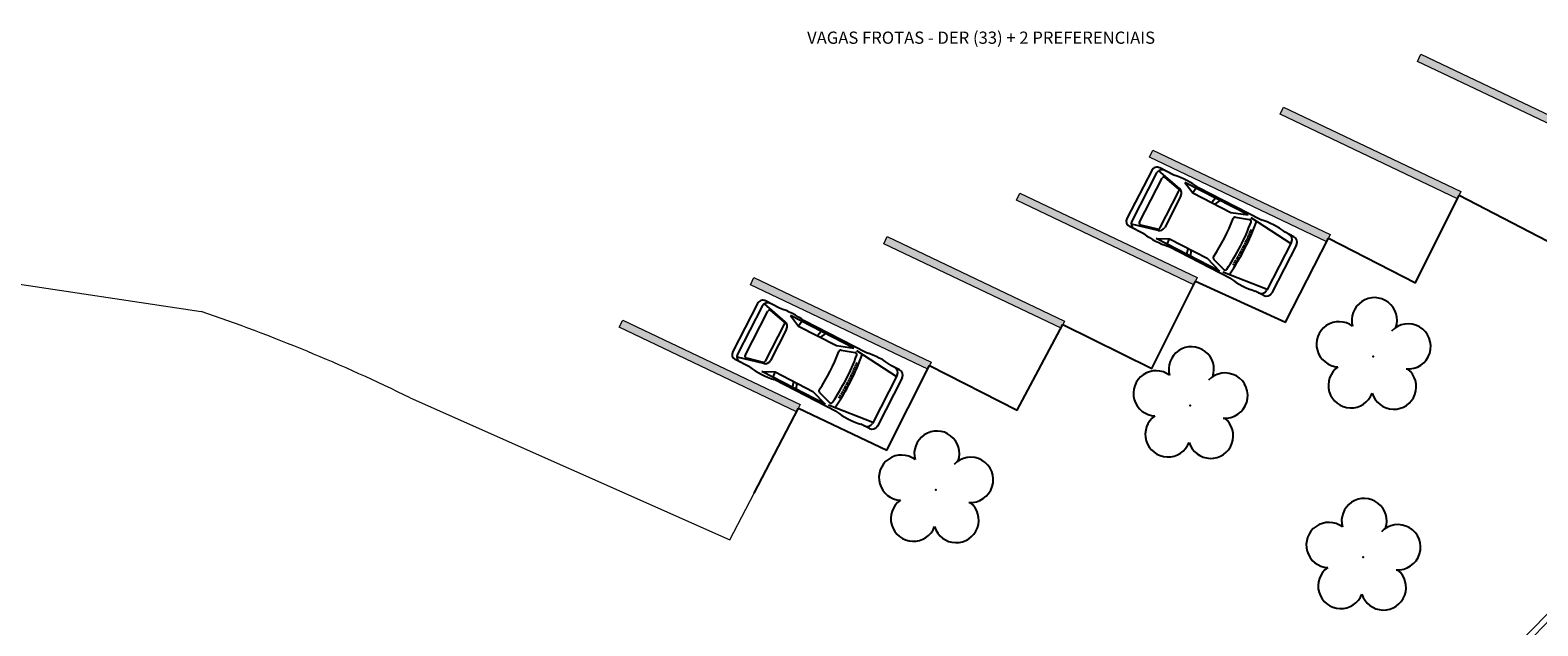
# Model space of a CAD drawing. Units: metres. Extents: x 0 to 1251, y -25 to 542.
# Drawn here: x 1115 to 1153, y 319 to 334 of the extents above; entities that cross this region are included whole.
import ezdxf

# ---------------------------------------------------------------- set-up
doc = ezdxf.new("R2010")
doc.units = ezdxf.units.M
doc.linetypes.add('CONTINUO', pattern=[0])
for name, color, linetype in [('_ARV', 7, 'CONTINUO'), ('ARQ-TEXT6', 7, 'Continuous'), ('ARVORE', 7, 'Continuous'), ('ESTACIONAMENTO', 2, 'CONTINUO'), ('PSG', 2, 'Continuous')]:
    doc.layers.add(name, color=color, linetype=linetype)
doc.layers.add('ARQ-GRADIL', color=32, linetype='Continuous', lineweight=15)
doc.styles.add('R100-100', font='ROMANS.shx', dxfattribs={"height": 0.25})

# ---------------------------------------------------------------- blocks, each defined once
blk = doc.blocks.new('PSG03D')
at = {"layer": 'PSG'}
for p, q in [((-2.114, 0.826), (-1.868, 0.826)), ((-1.166, 0.826), (0.612, 0.826)), ((-0.828, 0.787), (0.986, 0.787)), ((-0.4, 0.642), (-0.828, 0.787)), ((-0.012, 0.787), (0.056, 0.642)), ((0.106, 0.787), (0.142, 0.642)), ((0.664, 0.787), (0.68, 0.642)), ((0.986, 0.787), (0.68, 0.642)), ((1.319, 0.826), (1.725, 0.826)), ((-2.267, -0.703), (-2.267, 0.674)), ((-0.912, 0.763), (-2.121, 0.639)), ((-2.121, -0.703), (-2.121, 0.674)), ((-1.108, 0.42), (-1.049, 0.415)), ((-1.104, 0.474), (-1.045, 0.469)), ((-0.563, 0.59), (-0.907, 0.702)), ((0.68, 0.642), (-0.4, 0.642)), ((0.919, -0.465), (0.919, 0.436)), ((1.021, 0.511), (1.021, -0.548)), ((1.035, 0.584), (1.71, 0.748)), ((1.06, 0.561), (1.487, 0.664)), ((1.549, 0.615), (1.549, -0.652)), ((1.736, -0.703), (1.736, 0.674)), ((1.877, -0.703), (1.877, 0.674)), ((-1.125, 0.04), (-1.065, 0.039)), ((-1.124, 0.094), (-1.065, 0.093)), ((-1.123, 0.148), (-1.063, 0.147)), ((-1.121, 0.203), (-1.062, 0.2)), ((-1.119, 0.257), (-1.059, 0.254)), ((-1.116, 0.311), (-1.056, 0.308)), ((-1.112, 0.366), (-1.053, 0.361)), ((-1.125, -0.015), (-1.066, -0.015)), ((-1.125, -0.069), (-1.065, -0.068)), ((-1.124, -0.123), (-1.065, -0.122)), ((-1.123, -0.177), (-1.063, -0.176)), ((-1.121, -0.232), (-1.062, -0.229)), ((-1.119, -0.286), (-1.059, -0.283)), ((-1.116, -0.34), (-1.056, -0.337)), ((-0.912, -0.792), (-2.121, -0.668)), ((-1.112, -0.395), (-1.053, -0.391)), ((-1.108, -0.449), (-1.049, -0.444)), ((-1.104, -0.503), (-1.045, -0.498)), ((-0.563, -0.619), (-0.907, -0.731)), ((-0.4, -0.671), (-0.828, -0.816)), ((0.68, -0.671), (-0.4, -0.671)), ((-0.012, -0.816), (0.056, -0.671)), ((0.106, -0.816), (0.142, -0.671)), ((0.664, -0.816), (0.68, -0.671)), ((0.986, -0.816), (0.68, -0.671)), ((1.035, -0.613), (1.71, -0.777)), ((1.06, -0.598), (1.487, -0.701)), ((-2.114, -0.855), (-1.868, -0.855)), ((-1.166, -0.855), (0.612, -0.855)), ((-0.828, -0.816), (0.986, -0.816)), ((1.319, -0.855), (1.725, -0.855))]:
    blk.add_line(p, q, dxfattribs=at)
for centre, radius, start, end in [((-2.114, 0.674), 0.152, 90, 180), ((-1.968, 0.674), 0.152, 90, 180), ((-1.517, -1.117), 1.975, 79.7542, 100.2458), ((0.966, -1.562), 2.414, 81.5799, 98.4201), ((1.584, 0.674), 0.152, 360, 90), ((1.725, 0.674), 0.152, 0, 90), ((4.478, -0.015), 5.619, 172.3694, 187.6306), ((4.523, -0.015), 5.537, 173.0061, 186.9939), ((-0.922, 0.654), 0.0508, 72.0364, 173.0061), ((-0.579, 0.542), 0.0508, 353.7738, 72.0364), ((4.523, -0.015), 5.081, 173.7738, 186.2262), ((1.071, 0.436), 0.152, 103.6383, 180), ((1.072, 0.511), 0.0508, 103.6383, 180), ((1.498, 0.615), 0.0508, 0, 103.6383), ((-2.114, -0.703), 0.152, 180, 270), ((-1.968, -0.703), 0.152, 180, 270), ((-0.922, -0.683), 0.0508, 186.9939, 287.9636), ((-0.579, -0.571), 0.0508, 287.9636, 6.2262), ((1.071, -0.465), 0.152, 180, 256.3617), ((1.072, -0.548), 0.0508, 180, 256.3617), ((1.498, -0.652), 0.0508, 256.3617, 0), ((1.584, -0.703), 0.152, 270, 360), ((1.725, -0.703), 0.152, 270, 0), ((-1.517, 1.088), 1.975, 259.7542, 280.2458), ((0.966, 1.532), 2.414, 261.5799, 278.4201)]:
    blk.add_arc(centre, radius, start, end, dxfattribs=at)
blk = doc.blocks.new('SIMB_ARVORE')
at = {"color": 0, "linetype": 'Continuous'}
for centre, start, end in [((-0.545, 0.75), 18.7498, 233.1301), ((0.545, 0.75), 306.8699, 161.2502), ((-0.88, -0.285), 87.0134, 319.1849), ((0.88, -0.285), 234.9262, 89.0037), ((0, -0.925), 162.8241, 17.1759)]:
    blk.add_arc(centre, 0.575, start, end, dxfattribs=at)
at = {"color": 0}
blk.add_point((0, 0), dxfattribs=at)
for tag in ['cota:', 'desc:', 'pto:']:
    blk.add_attdef(tag, (0, 0), '', height=1)
blk = doc.blocks.new('ARVORES')
at = {"layer": 'ARVORE', "color": 102, "lineweight": 5, "rotation": 358.1835973609999}
for p in [(7315.028, -298.693), (7325.906, -300.408), (7319.427, -302.554), (7314.768, -303.804)]:
    blk.add_blockref('SIMB_ARVORE', p, dxfattribs=at)

msp = doc.modelspace()

# ---------------------------------------------------------------- linework, layer by layer
at = {"layer": 'ARQ-GRADIL', "color": 253}
for p, q in [((1149.858, 333.069), (1149.944, 333.249)), ((1149.944, 333.249), (1154.458, 331.099)), ((1154.372, 330.918), (1149.858, 333.069)), ((1146.36, 331.722), (1146.446, 331.903)), ((1150.874, 329.572), (1146.36, 331.722)), ((1146.446, 331.903), (1150.96, 329.752)), ((1143.03, 330.628), (1143.116, 330.809)), ((1147.544, 328.478), (1143.03, 330.628)), ((1143.116, 330.809), (1147.63, 328.658)), ((1139.645, 329.532), (1139.731, 329.712)), ((1139.731, 329.712), (1144.245, 327.562)), ((1150.96, 329.752), (1150.874, 329.572)), ((1144.159, 327.381), (1139.645, 329.532)), ((1136.273, 328.427), (1136.359, 328.608)), ((1136.359, 328.608), (1140.873, 326.457)), ((1147.63, 328.658), (1147.544, 328.478)), ((1140.787, 326.277), (1136.273, 328.427)), ((1132.877, 327.382), (1132.963, 327.563)), ((1137.391, 325.232), (1132.877, 327.382)), ((1132.963, 327.563), (1137.477, 325.412)), ((1144.245, 327.562), (1144.159, 327.381)), ((1129.538, 326.301), (1129.624, 326.481)), ((1134.052, 324.15), (1129.538, 326.301)), ((1129.624, 326.481), (1134.138, 324.331)), ((1140.873, 326.457), (1140.787, 326.277)), ((1137.477, 325.412), (1137.391, 325.232)), ((1134.138, 324.331), (1134.052, 324.15))]:
    msp.add_line(p, q, dxfattribs=at)
at = {"layer": 'ARQ-GRADIL', "ltscale": 2}
for radius, start in [(71.861, 297.39719), (72.011, 297.36809)]:
    msp.add_arc((1101.253, 368.699), radius, start, 328.34719, dxfattribs=at)
at = {"layer": 'ARQ-GRADIL', "color": 253}
for points in [[(1154.372, 330.918), (1154.458, 331.099), (1149.858, 333.069), (1149.944, 333.249)], [(1150.874, 329.572), (1150.96, 329.752), (1146.36, 331.722), (1146.446, 331.903)], [(1147.544, 328.478), (1147.63, 328.658), (1143.03, 330.628), (1143.116, 330.809)], [(1144.159, 327.381), (1144.245, 327.562), (1139.645, 329.532), (1139.731, 329.712)], [(1140.787, 326.277), (1140.873, 326.457), (1136.273, 328.427), (1136.359, 328.608)], [(1137.391, 325.232), (1137.477, 325.412), (1132.877, 327.382), (1132.963, 327.563)], [(1134.052, 324.15), (1134.138, 324.331), (1129.538, 326.301), (1129.624, 326.481)]]:
    msp.add_solid(points, dxfattribs=at)
at = {"layer": 'ESTACIONAMENTO', "linetype": 'Continuous'}
for p, q in [((1149.807, 327.432), (1150.917, 329.662)), ((1150.917, 329.662), (1153.16, 328.498)), ((1146.495, 326.43), (1147.587, 328.568)), ((1147.587, 328.568), (1149.807, 327.432)), ((1143.089, 325.247), (1144.202, 327.472)), ((1144.202, 327.472), (1146.495, 326.43)), ((1139.666, 324.186), (1140.83, 326.367)), ((1140.83, 326.367), (1143.089, 325.247)), ((1136.347, 323.168), (1137.434, 325.322)), ((1137.434, 325.322), (1139.666, 324.186)), ((1132.972, 322.077), (1134.095, 324.24)), ((1134.095, 324.24), (1136.347, 323.168))]:
    msp.add_line(p, q, dxfattribs=at)
at = {"layer": 'ESTACIONAMENTO', "linetype": 'Continuous', "lineweight": 20}
for p, q in [((1149.807, 327.432), (1150.917, 329.662)), ((1150.917, 329.662), (1153.16, 328.498)), ((1146.495, 326.43), (1147.587, 328.568)), ((1147.587, 328.568), (1149.807, 327.432)), ((1110.862, 327.906), (1118.895, 326.699)), ((1143.089, 325.247), (1144.202, 327.472)), ((1144.202, 327.472), (1146.495, 326.43)), ((1139.666, 324.186), (1140.83, 326.367)), ((1140.83, 326.367), (1143.089, 325.247)), ((1136.347, 323.168), (1137.434, 325.322)), ((1137.434, 325.322), (1139.666, 324.186)), ((1124.214, 324.503), (1132.353, 320.885)), ((1132.353, 320.885), (1134.095, 324.24))]:
    msp.add_line(p, q, dxfattribs=at)
at = {"layer": 'ESTACIONAMENTO', "linetype": 'Continuous'}
msp.add_arc((1101.253, 368.699), 77.011, 288.02478, 328.34719, dxfattribs=at)
at = {"layer": 'ESTACIONAMENTO', "linetype": 'Continuous', "lineweight": 20}
for centre, radius, start, end in [((1101.253, 368.699), 77.011, 288.02478, 328.34719), ((1104.718, 284.834), 44.2, 63.8278, 71.2926)]:
    msp.add_arc(centre, radius, start, end, dxfattribs=at)

# ---------------------------------------------------------------- block references
at = {"layer": '_ARV', "linetype": 'Continuous', "lineweight": 5, "rotation": 180}
msp.add_blockref('ARVORES', (8463.498, 21.75), dxfattribs=at)
at = {"layer": 'PSG', "lineweight": 5, "rotation": 152.8034464459799}
for p in [(1144.438, 328.81), (1134.401, 325.421)]:
    msp.add_blockref('PSG03D', p, dxfattribs=at)

# ---------------------------------------------------------------- texts
at = {"layer": 'ARQ-TEXT6', "color": 3, "style": 'R100-100'}
msp.add_text('VAGAS FROTAS - DER (33) + 2 PREFERENCIAIS', height=0.3106, dxfattribs=at).set_placement((1134.318, 333.516, 378.302))

doc.saveas('drawing.dxf')
